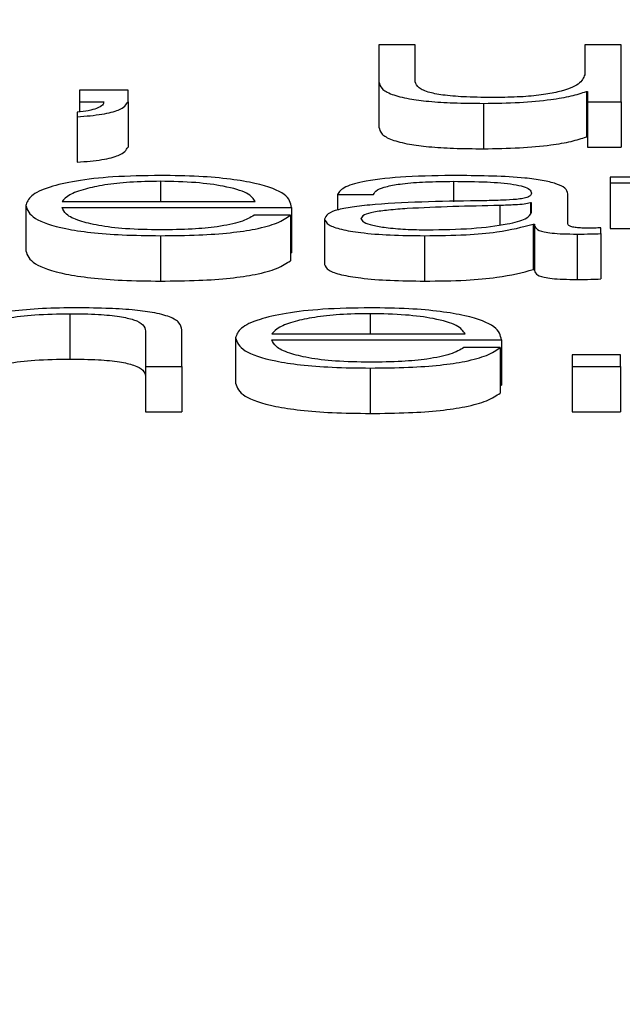
# Paper-space layout 'SHEET 2' of a CAD drawing. Units: inches. Extents: x 0 to 214, y 0 to 175.
# Drawn here: x 3 to 3, y 7 to 7 of the extents above; entities that cross this region are included whole.
import ezdxf

# ---------------------------------------------------------------- set-up
doc = ezdxf.new("R2010")
doc.units = ezdxf.units.IN
doc.header["$MEASUREMENT"] = 0
doc.layers.add('FORMAT', color=7, linetype='Continuous')
doc.styles.add('SLDTEXTSTYLE0', font='TXT', dxfattribs={"width": 0.605})
doc.dimstyles.new('SLDDIMSTYLE4', dxfattribs={"dimtxt": 0.18, "dimasz": 0.080892, "dimexe": 0, "dimexo": 0.0625, "dimgap": 0, "dimtad": 0, "dimtih": 1, "dimtoh": 1, "dimdec": 0, "dimrnd": 1e-09, "dimzin": 0, "dimdsep": 46, "dimtxsty": 'Standard', "dimsah": 1, "dimcen": 0.09, "dimadec": 0, "dimazin": 0, "dimtfac": 0.080892, "dimtdec": 0, "dimtofl": 0, "dimtmove": 0, "dimatfit": 3, "dimfxl": 0, "dimfrac": 2, "dimtolj": 1, "dimtzin": 0, "dimarcsym": 0})
doc.dimstyles.new('SLDDIMSTYLE5', dxfattribs={"dimtxt": 0.091003, "dimasz": 0.080892, "dimexe": 0, "dimexo": 0.0625, "dimgap": 0.022751, "dimtad": 0, "dimtih": 1, "dimtoh": 1, "dimdec": 6, "dimlfac": 22.6, "dimrnd": 1e-09, "dimzin": 12, "dimdsep": 46, "dimtxsty": 'SLDTEXTSTYLE0', "dimsah": 1, "dimcen": 0.09, "dimadec": 0, "dimazin": 3, "dimtfac": 1, "dimtdec": 0, "dimtmove": 0, "dimatfit": 0, "dimfxl": 0, "dimfrac": 2, "dimtolj": 1, "dimtzin": 12, "dimarcsym": 0})

# ---------------------------------------------------------------- blocks, each defined once
blk = doc.blocks.new('_D_8')
at = {"layer": 'FORMAT'}
for p, q in [((2.4612632, 7.2287847), (2.4612632, 5.1820318)), ((3.7614802, 5.8128555), (3.7614802, 5.1820318)), ((2.4612632, 5.2820318), (2.3057018, 5.2820318)), ((3.7614802, 5.2820318), (3.9170416, 5.2820318))]:
    blk.add_line(p, q, dxfattribs=at)
for points in [[(2.4612632, 5.2820318), (2.3803713, 5.2944767), (2.3803713, 5.2695869)], [(3.7614802, 5.2820318), (3.8423721, 5.2695869), (3.8423721, 5.2944767)]]:
    blk.add_solid(points, dxfattribs=at)
at = {"layer": 'FORMAT', "char_height": 0.09375, "attachment_point": 1, "style": 'SLDTEXTSTYLE0'}
for s, insert in [('29 3/8"', (2.6898439, 5.4028819)), ('CLEAR', (3.1166668, 5.4028819)), ('OPENING LENGTH', (2.5523438, 5.2631249))]:
    blk.add_mtext(s, dxfattribs=dict(at, insert=insert))

psp = doc.layouts.new('SHEET 2')

# ---------------------------------------------------------------- linework, layer by layer
at = {"color": 7, "linetype": 'Continuous', "lineweight": 25}
for p, q in [((3.38660712, 7.33179742), (3.38660712, 7.33144386)), ((3.3869546, 7.33179742), (3.38660712, 7.33179742)), ((3.3869546, 7.33144283), (3.3869546, 7.33179742)), ((3.38857621, 7.33179742), (3.38857621, 7.33151143)), ((3.38892369, 7.33179742), (3.38857621, 7.33179742)), ((3.38892369, 7.33125297), (3.38892369, 7.33179742)), ((3.38374261, 7.33136473), (3.38374261, 7.33125297)), ((3.38420592, 7.33136473), (3.38374261, 7.33136473)), ((3.38420592, 7.33125194), (3.38420592, 7.33136473)), ((3.38660712, 7.33144386), (3.38660712, 7.33100951)), ((3.38859241, 7.33135099), (3.38859241, 7.33091664)), ((3.38859241, 7.33135099), (3.38860321, 7.33135099)), ((3.38860321, 7.33135099), (3.38860321, 7.33125297)), ((3.38374261, 7.33125297), (3.38397426, 7.33125297)), ((3.38374261, 7.33125297), (3.38374261, 7.33115662)), ((3.38420592, 7.33125194), (3.38420592, 7.33081759)), ((3.38760817, 7.33123717), (3.38760817, 7.33080282)), ((3.38860321, 7.33125297), (3.38892369, 7.33125297)), ((3.38860321, 7.33125297), (3.38860321, 7.33081862)), ((3.38892369, 7.33125297), (3.38892369, 7.33081862)), ((3.3837204, 7.3311538), (3.3837204, 7.33110839)), ((3.3837204, 7.33110839), (3.3837204, 7.33067405)), ((3.38859241, 7.33091664), (3.38860321, 7.33091664)), ((3.38860321, 7.33081862), (3.38892369, 7.33081862)), ((3.38881987, 7.33053096), (3.38881987, 7.33047513)), ((3.38931739, 7.33053096), (3.38881987, 7.33053096)), ((3.38881987, 7.33047513), (3.38931739, 7.33047513)), ((3.38881987, 7.33047513), (3.38881987, 7.33004078)), ((3.38620922, 7.33036434), (3.3865561, 7.33036434)), ((3.38620922, 7.33036434), (3.38620922, 7.33021495)), ((3.38841477, 7.33008246), (3.38841477, 7.33037173)), ((3.38322768, 7.33025882), (3.38322768, 7.32982447)), ((3.38357516, 7.33029666), (3.38542362, 7.33029666)), ((3.38357516, 7.33024089), (3.38577111, 7.33024089)), ((3.38577111, 7.33024089), (3.38577111, 7.32980655)), ((3.38806728, 7.33028412), (3.38805648, 7.33028412)), ((3.38805648, 7.33028412), (3.38805648, 7.33018614)), ((3.38806728, 7.33019749), (3.38806728, 7.33028412)), ((3.38575971, 7.33016595), (3.38541282, 7.33016595)), ((3.38575971, 7.33016595), (3.38575971, 7.3297316)), ((3.38608739, 7.33012993), (3.38608739, 7.32969558)), ((3.38808348, 7.33008138), (3.38809489, 7.33008138)), ((3.38808348, 7.33008138), (3.38808348, 7.32964703)), ((3.38809489, 7.33008138), (3.38809489, 7.32964703)), ((3.38872984, 7.32999074), (3.38872984, 7.33004656)), ((3.38881987, 7.33004078), (3.38931739, 7.33004078)), ((3.3845162, 7.3299707), (3.3845162, 7.32953635)), ((3.38704403, 7.3299707), (3.38704403, 7.32953635)), ((3.38850359, 7.3299865), (3.38850359, 7.32955215)), ((3.38872984, 7.32999074), (3.38872984, 7.32955639)), ((3.38575971, 7.32980655), (3.38577111, 7.32980655)), ((3.38808348, 7.32964703), (3.38809489, 7.32964703)), ((3.38364778, 7.32922453), (3.38364778, 7.32879018)), ((3.38437276, 7.32905991), (3.38437276, 7.32872009)), ((3.38472025, 7.32872009), (3.38472025, 7.32907045)), ((3.38558266, 7.32903025), (3.38743112, 7.32903025)), ((3.38523518, 7.32899235), (3.38523518, 7.328558)), ((3.38558266, 7.32897443), (3.38777861, 7.32897443)), ((3.38777861, 7.32897443), (3.38777861, 7.32854008)), ((3.38776781, 7.32889948), (3.38742032, 7.32889948)), ((3.38776781, 7.32889948), (3.38776781, 7.32846513)), ((3.38891829, 7.32883186), (3.38845438, 7.32883186)), ((3.38845438, 7.32883186), (3.38845438, 7.32872009)), ((3.38891829, 7.32872009), (3.38891829, 7.32883186)), ((3.38437276, 7.32872009), (3.38437276, 7.32828575)), ((3.38437276, 7.32872009), (3.38472025, 7.32872009)), ((3.38472025, 7.32872009), (3.38472025, 7.32828575)), ((3.38845438, 7.32872009), (3.38891829, 7.32872009)), ((3.38845438, 7.32872009), (3.38845438, 7.32828575)), ((3.38891829, 7.32872009), (3.38891829, 7.32828575)), ((3.3865237, 7.32870423), (3.3865237, 7.32826989)), ((3.38776781, 7.32854008), (3.38777861, 7.32854008)), ((3.38437276, 7.32828575), (3.38472025, 7.32828575)), ((3.38845438, 7.32828575), (3.38891829, 7.32828575))]:
    psp.add_line(p, q, dxfattribs=at)
at = {"color": 8, "linetype": 'Continuous', "lineweight": 25}
for p, q in [((3.3845162, 7.33049099), (3.3845162, 7.33029666)), ((3.38732009, 7.33049099), (3.38732009, 7.33029482)), ((3.387763, 7.33025973), (3.387763, 7.33007445)), ((3.3865237, 7.32922453), (3.3865237, 7.32903025))]:
    psp.add_line(p, q, dxfattribs=at)
at = {"color": 7, "linetype": 'Continuous', "lineweight": 25}
for points, knots in [([(3.38857621, 7.33151143), (3.38856557, 7.33148108), (3.38854514, 7.3314228), (3.38837824, 7.33135528), (3.38816488, 7.33131633), (3.38795625, 7.33129639), (3.38780028, 7.33129416), (3.38771859, 7.33129299)], [0, 0, 0, 0, 0.29802945, 0.57225345, 0.7086201, 0.84739791, 1, 1, 1, 1]), ([(3.38660712, 7.33144386), (3.38661185, 7.33142179), (3.38662071, 7.33138043), (3.38671486, 7.33132338), (3.38687587, 7.33128109), (3.38708684, 7.33125443), (3.38733155, 7.33123947), (3.38751124, 7.33123797), (3.38760817, 7.33123717)], [0, 0, 0, 0, 0.2052239, 0.3845353, 0.5491928, 0.6813109, 0.8280918, 1, 1, 1, 1]), ([(3.38771859, 7.33129299), (3.38762665, 7.33129374), (3.38746052, 7.3312951), (3.38723826, 7.33131127), (3.38707157, 7.33134172), (3.38697452, 7.33138776), (3.38696165, 7.33142334), (3.3869546, 7.33144283)], [0, 0, 0, 0, 0.2189173, 0.3955686, 0.5548066, 0.7561073, 1, 1, 1, 1]), ([(3.38760817, 7.33123717), (3.38772414, 7.33123891), (3.38795178, 7.33124235), (3.38823903, 7.33126953), (3.3884589, 7.33130636), (3.38854742, 7.33133595), (3.38859241, 7.33135099)], [0, 0, 0, 0, 0.2857131, 0.56077355, 0.77678151, 1, 1, 1, 1]), ([(3.38397426, 7.33125297), (3.38397267, 7.33124221), (3.38396936, 7.33121994), (3.38391548, 7.33119063), (3.38383569, 7.33116599), (3.38375801, 7.33115777), (3.3837204, 7.3311538)], [0, 0, 0, 0, 0.2753702, 0.5704668, 0.7920557, 1, 1, 1, 1]), ([(3.3837204, 7.33110839), (3.38380416, 7.33111537), (3.38396922, 7.33112913), (3.38415967, 7.33118135), (3.38418828, 7.33122501), (3.38420592, 7.33125194)], [0, 0, 0, 0, 0.2830003, 0.5577188, 1, 1, 1, 1]), ([(3.38660712, 7.33100951), (3.38661185, 7.33098744), (3.38662071, 7.33094609), (3.38671486, 7.33088903), (3.38687587, 7.33084675), (3.38708684, 7.33082008), (3.38733155, 7.33080512), (3.38751124, 7.33080362), (3.38760817, 7.33080282)], [0, 0, 0, 0, 0.2052239, 0.3845353, 0.5491928, 0.6813109, 0.8280918, 1, 1, 1, 1]), ([(3.38760817, 7.33080282), (3.38772414, 7.33080457), (3.38795178, 7.330808), (3.38823903, 7.33083518), (3.3884589, 7.33087201), (3.38854742, 7.3309016), (3.38859241, 7.33091664)], [0, 0, 0, 0, 0.2857131, 0.56077355, 0.77678151, 1, 1, 1, 1]), ([(3.3837204, 7.33067405), (3.38380416, 7.33068103), (3.38396922, 7.33069478), (3.38415967, 7.330747), (3.38418828, 7.33079066), (3.38420592, 7.33081759)], [0, 0, 0, 0, 0.2830003, 0.5577188, 1, 1, 1, 1]), ([(3.3845162, 7.33054682), (3.38436152, 7.33054441), (3.38407098, 7.33053988), (3.38369852, 7.33049774), (3.38342784, 7.33043405), (3.38325817, 7.33035189), (3.38323795, 7.33029019), (3.38322768, 7.33025882)], [0, 0, 0, 0, 0.2068906, 0.3886064, 0.5649552, 0.7788121, 1, 1, 1, 1]), ([(3.38577111, 7.33024089), (3.38576263, 7.33028307), (3.38574624, 7.33036466), (3.38550628, 7.33045977), (3.38519108, 7.33051424), (3.38487625, 7.33054216), (3.38464088, 7.3305452), (3.3845162, 7.33054682)], [0, 0, 0, 0, 0.2874781, 0.5561914, 0.6937434, 0.8377569, 1, 1, 1, 1]), ([(3.38736451, 7.33054682), (3.38719524, 7.33054489), (3.386879, 7.33054128), (3.38648708, 7.33050071), (3.38625645, 7.33043682), (3.38622571, 7.33038965), (3.38620922, 7.33036434)], [0, 0, 0, 0, 0.30020112, 0.56084485, 0.76441882, 1, 1, 1, 1]), ([(3.38841477, 7.33037173), (3.38840997, 7.33039008), (3.38840121, 7.33042359), (3.38831355, 7.33046818), (3.38817855, 7.3305012), (3.38788124, 7.33054047), (3.38758825, 7.33054407), (3.38736451, 7.33054682)], [0, 0, 0, 0, 0.1808677, 0.3303468, 0.4626202, 0.5896347, 1, 1, 1, 1]), ([(3.3845162, 7.33049099), (3.38441669, 7.33048928), (3.38422508, 7.33048599), (3.38397498, 7.33045797), (3.38377655, 7.33041592), (3.38363223, 7.33036087), (3.38359436, 7.33031826), (3.38357516, 7.33029666)], [0, 0, 0, 0, 0.1948368, 0.3751788, 0.5552451, 0.7745127, 1, 1, 1, 1]), ([(3.38542362, 7.33029666), (3.38540583, 7.33032422), (3.38537105, 7.33037808), (3.38515614, 7.33044261), (3.38485534, 7.33048408), (3.38463197, 7.33048863), (3.3845162, 7.33049099)], [0, 0, 0, 0, 0.2866294, 0.5601541, 0.7720346, 1, 1, 1, 1]), ([(3.3865561, 7.33036434), (3.38656316, 7.3303794), (3.3865763, 7.33040743), (3.38667658, 7.3304441), (3.38683791, 7.33047148), (3.38706045, 7.33048836), (3.3872304, 7.33049008), (3.38732009, 7.33049099)], [0, 0, 0, 0, 0.2067081, 0.38483659, 0.55442698, 0.7648417, 1, 1, 1, 1]), ([(3.38732009, 7.33049099), (3.38742785, 7.33049026), (3.38762869, 7.3304889), (3.38786789, 7.33046998), (3.38799627, 7.33044187), (3.38805802, 7.3304128), (3.38806402, 7.33039099), (3.38806728, 7.33037911)], [0, 0, 0, 0, 0.2975554, 0.554639, 0.6852815, 0.8285692, 1, 1, 1, 1]), ([(3.38806728, 7.33037911), (3.38806596, 7.33037164), (3.3880636, 7.33035825), (3.38803634, 7.3303403), (3.38798846, 7.33032687), (3.38790629, 7.3303158), (3.38777934, 7.33030893), (3.38767613, 7.33030656), (3.38761897, 7.33030525)], [0, 0, 0, 0, 0.1724069, 0.3092304, 0.4261999, 0.540707, 0.7456662, 1, 1, 1, 1]), ([(3.38322768, 7.33025882), (3.38324223, 7.33021728), (3.38326996, 7.33013813), (3.38352657, 7.33004793), (3.38384728, 7.3299991), (3.38416105, 7.32997471), (3.3843929, 7.32997209), (3.3845162, 7.3299707)], [0, 0, 0, 0, 0.2906274, 0.553891, 0.6901136, 0.8352135, 1, 1, 1, 1]), ([(3.3845162, 7.33002652), (3.3844022, 7.33002851), (3.38418699, 7.33003226), (3.38391645, 7.33006584), (3.38372341, 7.33011437), (3.38360156, 7.33017437), (3.38358391, 7.33021884), (3.38357516, 7.33024089)], [0, 0, 0, 0, 0.2074583, 0.3916707, 0.5721794, 0.7878565, 1, 1, 1, 1]), ([(3.38761897, 7.33030525), (3.38725862, 7.33030017), (3.38682228, 7.33029402), (3.38637028, 7.33025039), (3.38620818, 7.33022048), (3.38610275, 7.33017878), (3.38609279, 7.33014712), (3.38608739, 7.33012993)], [0, 0, 0, 0, 0.5328899, 0.6452777, 0.7525184, 0.8656225, 1, 1, 1, 1]), ([(3.387763, 7.33025973), (3.38746263, 7.33025351), (3.3870981, 7.33024596), (3.38670121, 7.33021733), (3.38655373, 7.33019776), (3.38645052, 7.330169), (3.38644029, 7.33014622), (3.38643487, 7.33013417)], [0, 0, 0, 0, 0.5557971, 0.6745276, 0.7814764, 0.8843883, 1, 1, 1, 1]), ([(3.38805648, 7.33028412), (3.38803791, 7.33028009), (3.38799774, 7.33027135), (3.38789097, 7.33026447), (3.38781126, 7.33026152), (3.387763, 7.33025973)], [0, 0, 0, 0, 0.2533423, 0.5480193, 1, 1, 1, 1]), ([(3.38541282, 7.33016595), (3.38537597, 7.33014435), (3.38530496, 7.33010272), (3.38508661, 7.3300563), (3.38481092, 7.33003028), (3.38461876, 7.33002783), (3.3845162, 7.33002652)], [0, 0, 0, 0, 0.2821292, 0.5436989, 0.7564463, 1, 1, 1, 1]), ([(3.3845162, 7.3299707), (3.38463978, 7.32997188), (3.38487069, 7.32997409), (3.38518597, 7.32999636), (3.38544967, 7.3300352), (3.38565289, 7.33009321), (3.38572277, 7.3301408), (3.38575971, 7.33016595)], [0, 0, 0, 0, 0.2094546, 0.3913513, 0.5615287, 0.7682656, 1, 1, 1, 1]), ([(3.38608739, 7.33012993), (3.38609449, 7.3301112), (3.38610779, 7.33007611), (3.38623636, 7.3300302), (3.38644151, 7.32999589), (3.38672033, 7.32997429), (3.38693301, 7.32997193), (3.38704403, 7.3299707)], [0, 0, 0, 0, 0.2045717, 0.3831382, 0.5552372, 0.7678394, 1, 1, 1, 1]), ([(3.38643487, 7.33013417), (3.38644057, 7.33012244), (3.38645159, 7.33009973), (3.3865426, 7.33007001), (3.38667942, 7.33004641), (3.38686082, 7.33002984), (3.38700069, 7.33002764), (3.38707163, 7.33002652)], [0, 0, 0, 0, 0.1941215, 0.3759334, 0.5568685, 0.7752243, 1, 1, 1, 1]), ([(3.38707163, 7.33002652), (3.38721584, 7.33002922), (3.38749593, 7.33003445), (3.38782934, 7.33007582), (3.38803624, 7.33013337), (3.38805667, 7.33017557), (3.38806728, 7.33019749)], [0, 0, 0, 0, 0.2881694, 0.5597366, 0.7712638, 1, 1, 1, 1]), ([(3.38704403, 7.3299707), (3.38717774, 7.32997195), (3.38742073, 7.32997421), (3.38781033, 7.33000917), (3.38797928, 7.33005383), (3.38808348, 7.33008138)], [0, 0, 0, 0, 0.31927719, 0.58015914, 1, 1, 1, 1]), ([(3.38809489, 7.33008138), (3.38809592, 7.33006702), (3.38809778, 7.33004109), (3.38816116, 7.33000968), (3.38826528, 7.32999435), (3.38837504, 7.32998746), (3.38845759, 7.32998684), (3.38850359, 7.3299865)], [0, 0, 0, 0, 0.3016612, 0.5445965, 0.6701658, 0.8162038, 1, 1, 1, 1]), ([(3.38861942, 7.33004233), (3.38859589, 7.33004256), (3.38855234, 7.330043), (3.38849377, 7.33004757), (3.38844794, 7.33005569), (3.38841894, 7.33006786), (3.38841623, 7.33007735), (3.38841477, 7.33008246)], [0, 0, 0, 0, 0.2104378, 0.3895126, 0.5553641, 0.7604756, 1, 1, 1, 1]), ([(3.38872984, 7.33004656), (3.38871071, 7.33004533), (3.38867484, 7.330043), (3.38863705, 7.33004254), (3.38861942, 7.33004233)], [0, 0, 0, 0, 0.5332321, 1, 1, 1, 1]), ([(3.38850359, 7.3299865), (3.38854768, 7.32998661), (3.38862379, 7.3299868), (3.38869844, 7.32998957), (3.38872984, 7.32999074)], [0, 0, 0, 0, 0.5793634, 1, 1, 1, 1]), ([(3.38322768, 7.32982447), (3.38324223, 7.32978294), (3.38326996, 7.32970378), (3.38352657, 7.32961359), (3.38384728, 7.32956475), (3.38416105, 7.32954036), (3.3843929, 7.32953774), (3.3845162, 7.32953635)], [0, 0, 0, 0, 0.2906274, 0.553891, 0.6901136, 0.8352135, 1, 1, 1, 1]), ([(3.3845162, 7.32953635), (3.38463978, 7.32953753), (3.38487069, 7.32953974), (3.38518597, 7.32956201), (3.38544967, 7.32960085), (3.38565289, 7.32965886), (3.38572277, 7.32970645), (3.38575971, 7.3297316)], [0, 0, 0, 0, 0.2094546, 0.3913513, 0.5615287, 0.7682656, 1, 1, 1, 1]), ([(3.38608739, 7.32969558), (3.38609449, 7.32967685), (3.38610779, 7.32964176), (3.38623636, 7.32959585), (3.38644151, 7.32956154), (3.38672033, 7.32953995), (3.38693301, 7.32953758), (3.38704403, 7.32953635)], [0, 0, 0, 0, 0.20457168, 0.38313816, 0.5552372, 0.76783941, 1, 1, 1, 1]), ([(3.38704403, 7.32953635), (3.38717774, 7.3295376), (3.38742073, 7.32953986), (3.38781033, 7.32957483), (3.38797928, 7.32961948), (3.38808348, 7.32964703)], [0, 0, 0, 0, 0.3192772, 0.5801591, 1, 1, 1, 1]), ([(3.38809489, 7.32964703), (3.38809592, 7.32963267), (3.38809778, 7.32960675), (3.38816116, 7.32957533), (3.38826528, 7.32956), (3.38837504, 7.32955311), (3.38845759, 7.3295525), (3.38850359, 7.32955215)], [0, 0, 0, 0, 0.3016612, 0.5445965, 0.6701658, 0.8162038, 1, 1, 1, 1]), ([(3.38850359, 7.32955215), (3.38854768, 7.32955226), (3.38862379, 7.32955245), (3.38869844, 7.32955522), (3.38872984, 7.32955639)], [0, 0, 0, 0, 0.5793634, 1, 1, 1, 1]), ([(3.38275116, 7.32903776), (3.38276659, 7.32906583), (3.38279594, 7.32911922), (3.38301555, 7.3291821), (3.38331751, 7.32921883), (3.38353439, 7.32922257), (3.38364778, 7.32922453)], [0, 0, 0, 0, 0.2964967, 0.5639726, 0.7720173, 1, 1, 1, 1]), ([(3.38367539, 7.32928035), (3.38356386, 7.32927842), (3.38334435, 7.32927463), (3.38307263, 7.32924755), (3.382869, 7.32921256), (3.3827974, 7.32918456), (3.38276196, 7.32917071)], [0, 0, 0, 0, 0.291889, 0.5744949, 0.7893665, 1, 1, 1, 1]), ([(3.38364778, 7.32922453), (3.38374109, 7.3292235), (3.38391033, 7.32922163), (3.38413024, 7.32920032), (3.38428138, 7.32916452), (3.38436211, 7.32911593), (3.38436906, 7.32907938), (3.38437276, 7.32905991)], [0, 0, 0, 0, 0.2155933, 0.391058, 0.5551251, 0.7630443, 1, 1, 1, 1]), ([(3.38472025, 7.32907045), (3.38471626, 7.32909299), (3.38470883, 7.329135), (3.38462151, 7.32919327), (3.38445955, 7.32923656), (3.384239, 7.3292634), (3.38397639, 7.32927817), (3.3837819, 7.32927958), (3.38367539, 7.32928035)], [0, 0, 0, 0, 0.2020838, 0.376742, 0.5365437, 0.6674308, 0.8178607, 1, 1, 1, 1]), ([(3.3865237, 7.32928035), (3.38636909, 7.32927794), (3.38607867, 7.32927341), (3.38570629, 7.3292313), (3.38543551, 7.32916763), (3.38526569, 7.32908546), (3.38524546, 7.32902374), (3.38523518, 7.32899235)], [0, 0, 0, 0, 0.20679211, 0.38847119, 0.56481157, 0.7786968, 1, 1, 1, 1]), ([(3.3865237, 7.32922453), (3.38642421, 7.32922282), (3.38623265, 7.32921952), (3.38598264, 7.3291915), (3.38578431, 7.32914946), (3.38564002, 7.32909443), (3.38560196, 7.32905184), (3.38558266, 7.32903025)], [0, 0, 0, 0, 0.194857, 0.3751832, 0.5552404, 0.7745177, 1, 1, 1, 1]), ([(3.38777861, 7.32897443), (3.38777011, 7.32901661), (3.38775367, 7.32909822), (3.38751354, 7.32919332), (3.38719833, 7.32924779), (3.38688359, 7.32927569), (3.38664832, 7.32927874), (3.3865237, 7.32928035)], [0, 0, 0, 0, 0.2875537, 0.5562963, 0.6938475, 0.8378329, 1, 1, 1, 1]), ([(3.38743112, 7.32903025), (3.38741333, 7.32905781), (3.38737856, 7.32911165), (3.38716362, 7.32917618), (3.38686281, 7.32921762), (3.38663946, 7.32922217), (3.3865237, 7.32922453)], [0, 0, 0, 0, 0.2866325, 0.560129, 0.7720072, 1, 1, 1, 1]), ([(3.38523518, 7.32899235), (3.38524976, 7.32895083), (3.38527757, 7.32887167), (3.38553433, 7.32878149), (3.38585501, 7.32873265), (3.38616869, 7.32870824), (3.38640047, 7.32870563), (3.3865237, 7.32870423)], [0, 0, 0, 0, 0.2906041, 0.5539384, 0.6901915, 0.8352821, 1, 1, 1, 1]), ([(3.3865237, 7.32876006), (3.38640972, 7.32876204), (3.38619455, 7.32876579), (3.38592409, 7.32879937), (3.38573116, 7.32884791), (3.38560935, 7.3289079), (3.38559151, 7.32895238), (3.38558266, 7.32897443)], [0, 0, 0, 0, 0.2074483, 0.3916241, 0.5721165, 0.7878169, 1, 1, 1, 1]), ([(3.38742032, 7.32889948), (3.38738346, 7.32887789), (3.38731241, 7.32883627), (3.38709411, 7.32878986), (3.38681844, 7.32876382), (3.38662626, 7.32876137), (3.3865237, 7.32876006)], [0, 0, 0, 0, 0.2820471, 0.5436497, 0.7564302, 1, 1, 1, 1]), ([(3.3865237, 7.32870423), (3.38664728, 7.32870542), (3.38687821, 7.32870763), (3.38719351, 7.32872991), (3.38745726, 7.32876876), (3.38766064, 7.32882676), (3.38773075, 7.32887434), (3.38776781, 7.32889948)], [0, 0, 0, 0, 0.2094318, 0.3913305, 0.5615354, 0.7683018, 1, 1, 1, 1]), ([(3.38275116, 7.32860341), (3.38276659, 7.32863148), (3.38279594, 7.32868487), (3.38301555, 7.32874776), (3.38331751, 7.32878448), (3.38353439, 7.32878822), (3.38364778, 7.32879018)], [0, 0, 0, 0, 0.2964967, 0.5639726, 0.7720173, 1, 1, 1, 1]), ([(3.38364778, 7.32879018), (3.38374109, 7.32878915), (3.38391033, 7.32878728), (3.38413024, 7.32876597), (3.38428138, 7.32873018), (3.38436211, 7.32868158), (3.38436906, 7.32864503), (3.38437276, 7.32862557)], [0, 0, 0, 0, 0.2155933, 0.391058, 0.5551251, 0.7630443, 1, 1, 1, 1]), ([(3.38523518, 7.328558), (3.38524976, 7.32851648), (3.38527757, 7.32843733), (3.38553433, 7.32834714), (3.38585501, 7.3282983), (3.38616869, 7.3282739), (3.38640047, 7.32827128), (3.3865237, 7.32826989)], [0, 0, 0, 0, 0.2906041, 0.5539384, 0.6901915, 0.8352821, 1, 1, 1, 1]), ([(3.3865237, 7.32826989), (3.38664728, 7.32827107), (3.38687821, 7.32827328), (3.38719351, 7.32829556), (3.38745726, 7.32833441), (3.38766064, 7.32839241), (3.38773075, 7.32843999), (3.38776781, 7.32846513)], [0, 0, 0, 0, 0.2094318, 0.3913305, 0.5615354, 0.7683018, 1, 1, 1, 1])]:
    psp.add_open_spline(points, degree=3, knots=knots, dxfattribs=at)

# ---------------------------------------------------------------- dimensions: what is measured, and where the dimension line sits
at = {"layer": 'FORMAT'}
dim = psp.add_linear_dim(base=(3.76148016, 5.28203178), p1=(2.4612632, 7.32878465), p2=(3.76148016, 5.91285545), text='<> CLEAR\\POPENING LENGTH', dimstyle='SLDDIMSTYLE5', dxfattribs=at)
dim.commit()
dim.dimension.update_dxf_attribs({"geometry": '_D_8', "text_midpoint": (3.11137168, 5.28203178), "dimtype": 160})

# ---------------------------------------------------------------- leaders
at = {"color": 7, "linetype": 'Continuous'}
psp.add_leader([(13.8315, 17.17257954), (12.8315, 16.17257954), (0, 0)], dimstyle='SLDDIMSTYLE4', dxfattribs=at)

doc.saveas('drawing.dxf')
